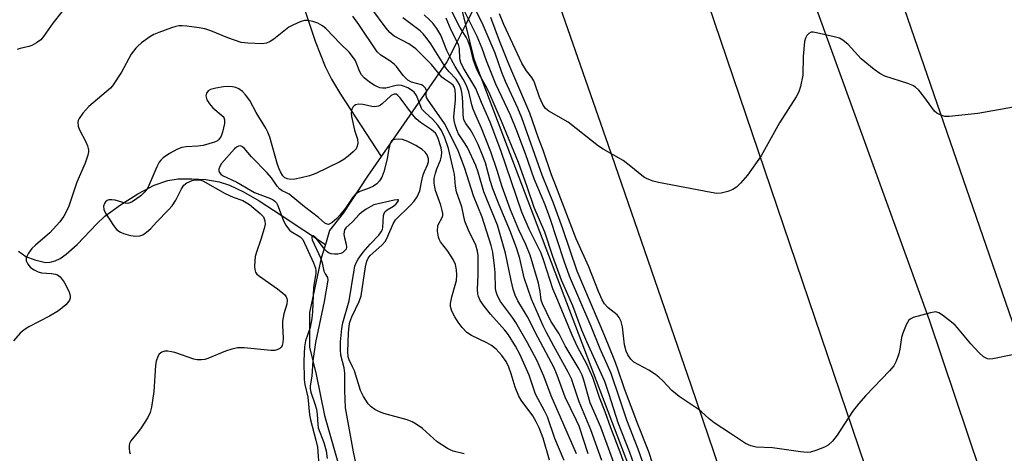
# Model space of a CAD drawing. Units: inches. Extents: x 1231770 to 1237770, y 565453 to 569454.
# Drawn here: x 1232449 to 1232704, y 567588 to 567701 of the extents above; entities that cross this region are included whole.
import ezdxf

# ---------------------------------------------------------------- set-up
doc = ezdxf.new("R2010")
doc.units = ezdxf.units.IN
doc.header["$MEASUREMENT"] = 0
for name, color, linetype in [('HYDRO-Canal', 164, 'Continuous'), ('HYDRO-Hidden Single Line Stream', 5, 'Continuous'), ('HYDRO-Single Line Stream', 4, 'Continuous'), ('NTRL-Trees', 3, 'Continuous'), ('TRANS-Road', 130, 'Continuous'), ('Undefined', 1, 'Continuous')]:
    doc.layers.add(name, color=color, linetype=linetype)

msp = doc.modelspace()

# ---------------------------------------------------------------- linework, layer by layer
at = {"layer": 'HYDRO-Canal'}
for points in [[(1232437.12, 567982.58), (1232448.99, 567954.55), (1232468.11, 567910.61), (1232477.51, 567889), (1232483.91, 567873.58), (1232488.85, 567860.68), (1232492.2, 567850.53), (1232494.3, 567842.16), (1232496.41, 567831.46), (1232502.79, 567791.66), (1232505.9, 567774.74), (1232509.5, 567756.52), (1232512.94, 567740.25), (1232515.87, 567727.62), (1232518.86, 567716.37), (1232522.37, 567704.52), (1232525.49, 567695.11), (1232528.06, 567688.58), (1232529.73, 567685.31), (1232532.07, 567681.38), (1232542.65, 567665.25)], [(1232618.21, 567806.71), (1232684.85, 567622.95), (1232718.1, 567524.26), (1232758.56, 567407.84), (1232782.91, 567324.84), (1232821.84, 567207.35), (1232858.03, 567105.89), (1232898.48, 566989.05), (1232929.93, 566894.32), (1232957.81, 566811.26), (1233003.4, 566679.24), (1233022.41, 566614.01), (1233062.02, 566503.23), (1233099.04, 566392.46), (1233133.06, 566292.31), (1233170.29, 566180.46), (1233205.82, 566078.79), (1233245.38, 565955.95), (1233261.22, 565910.21), (1233304.65, 565780.36), (1233335.43, 565680.23), (1233364.27, 565583.56), (1233399.25, 565472.57), (1233404.57, 565453.67)]]:
    msp.add_lwpolyline(points, dxfattribs=at)
at = {"layer": 'HYDRO-Hidden Single Line Stream'}
msp.add_lwpolyline([(1232618.21, 567806.71), (1232610.86, 567792.01), (1232602.96, 567776.23), (1232590.53, 567751.39), (1232579.95, 567730.25), (1232571.33, 567713.04), (1232564.5, 567699.38), (1232562.44, 567695.28), (1232559.68, 567689.76)], dxfattribs=at)
at = {"layer": 'HYDRO-Single Line Stream'}
msp.add_line((1232559.68, 567689.76), (1232542.65, 567665.25), dxfattribs=at)
for points in [[(1232542.65, 567665.25), (1232539.09, 567660.13), (1232532.74, 567650.59), (1232529.25, 567646.04), (1232528.15, 567642.46)], [(1232448.5, 567640.72), (1232450.41, 567639.32), (1232452.72, 567638.44), (1232455.53, 567637.82), (1232456.75, 567637.87), (1232458, 567638.23), (1232459.27, 567638.85), (1232460.87, 567639.93), (1232463.73, 567642.48), (1232468.8, 567647.82), (1232470.88, 567649.78), (1232474.93, 567652.77), (1232479.48, 567655.6), (1232483.74, 567657.79), (1232487.22, 567659.06), (1232489.91, 567659.45), (1232493.48, 567659.51), (1232497.15, 567659.26), (1232500.58, 567658.71), (1232503.26, 567657.82), (1232506.91, 567656.06), (1232510.95, 567653.73), (1232516.71, 567650.09), (1232528.15, 567642.46)], [(1232528.15, 567642.46), (1232527.05, 567638.87), (1232524.06, 567624.86), (1232524.02, 567615.83), (1232525.75, 567608.76), (1232527.96, 567598.12), (1232532.06, 567583.6)]]:
    msp.add_lwpolyline(points, dxfattribs=at)
at = {"layer": 'NTRL-Trees'}
msp.add_lwpolyline([(1232551.07, 567753.89), (1232564.5, 567699.38), (1232566.66, 567690.6), (1232653.54, 567462.53), (1232782.55, 567082.17)], dxfattribs=at)
at = {"layer": 'TRANS-Road'}
for points in [[(1232959.61, 566873.06), (1232850.54, 567196.48), (1232728.51, 567558.85), (1232632.77, 567835.8), (1232611.92, 567896.12), (1232478.75, 568254.59)], [(1232519.08, 568009.37), (1232564.11, 567885.3), (1232571.96, 567863.26), (1232602.96, 567776.23), (1232609.5, 567757.87), (1232749.82, 567345.09), (1232823.83, 567125.7), (1232869.58, 566988.93)], [(1232824.12, 567009.17), (1232796.47, 567091.12), (1232768.85, 567173.07), (1232741.25, 567255.04), (1232713.68, 567337.01), (1232686.14, 567419), (1232665.34, 567481.4), (1232644.32, 567543.72), (1232623.07, 567605.97), (1232601.62, 567668.15), (1232585.17, 567715.29), (1232542.8, 567797.29), (1232503.86, 567893.22), (1232458.63, 568006.01)]]:
    msp.add_lwpolyline(points, dxfattribs=at)
at = {"layer": 'Undefined'}
for points, elevation in [([(1232613.05, 567585.81), (1232612.09, 567588.68), (1232609.23, 567595.86), (1232605.79, 567605.02), (1232603.98, 567610.44), (1232603.27, 567612.33), (1232600.69, 567618.73), (1232593.51, 567635.51), (1232589.79, 567646.5), (1232587.35, 567653.18), (1232584.41, 567660.45), (1232579.17, 567675.32), (1232578.14, 567677.78), (1232574.92, 567684.74), (1232573.99, 567687.06), (1232572.26, 567692.06), (1232569.15, 567699.31), (1232564.03, 567709.78)], 560), ([(1232610.5, 567586.17), (1232609.33, 567589.38), (1232606.38, 567596.93), (1232604.59, 567602.39), (1232602.3, 567608.99), (1232601.32, 567611.33), (1232599.46, 567615.4), (1232597.17, 567621.2), (1232591.52, 567634.22), (1232590.1, 567638.16), (1232586.5, 567649.18), (1232585.17, 567652.76), (1232582.35, 567659.49), (1232580.12, 567665.92), (1232577.88, 567671.91), (1232576.19, 567676), (1232572.44, 567684.04), (1232569.98, 567690.05), (1232568.85, 567693.22), (1232567.57, 567696.4), (1232563.29, 567704.81)], 558), ([(1232599.91, 567586.47), (1232597.1, 567594.41), (1232594.01, 567601.65), (1232592.02, 567607.62), (1232591.19, 567609.39), (1232587.42, 567616.07), (1232585.46, 567619.83), (1232584.71, 567621.39), (1232581.67, 567628.31), (1232579.79, 567633.82), (1232578.62, 567638.84), (1232577.85, 567641.36), (1232576.22, 567645.76), (1232573.3, 567652.71), (1232571.65, 567656.87), (1232570.96, 567659.05), (1232569.68, 567663.62), (1232568.96, 567665.63), (1232567.79, 567668.35), (1232566.51, 567670.98), (1232565.79, 567672.21), (1232564.58, 567673.84), (1232564.11, 567674.79), (1232563.88, 567676.03), (1232563.79, 567679.4), (1232563.64, 567681.42), (1232563.38, 567682.67), (1232562.97, 567683.88), (1232562.11, 567685.28), (1232560.3, 567687.18), (1232559.46, 567688.24), (1232555.53, 567694.5), (1232554.33, 567696.12), (1232553.55, 567697.02), (1232552.72, 567697.79), (1232548.29, 567701.21)], 550), ([(1232604.69, 567581.37), (1232599.66, 567595.09), (1232596.91, 567601.45), (1232595.27, 567607.25), (1232594.81, 567608.62), (1232594.02, 567610.17), (1232590.43, 567616.21), (1232588.82, 567619.29), (1232586.7, 567622.58), (1232584.47, 567627.06), (1232584.2, 567628.03), (1232583.94, 567630.24), (1232583.46, 567632.39), (1232581.29, 567639.7), (1232580.21, 567642.47), (1232578.33, 567646.26), (1232576.2, 567651.42), (1232574.06, 567657.4), (1232572.76, 567661.61), (1232571.07, 567666.5), (1232568.72, 567672.6), (1232567.27, 567675.75), (1232566.53, 567677.57), (1232566.19, 567678.65), (1232565.39, 567681.98), (1232564.78, 567683.7), (1232563.96, 567685.28), (1232561.81, 567688.6), (1232560.85, 567690.3), (1232559.72, 567692.72), (1232558.12, 567696.72), (1232557.09, 567698.4), (1232556.02, 567699.79), (1232555.25, 567700.63), (1232553.82, 567702)], 552), ([(1232607.53, 567580.7), (1232604.66, 567588.6), (1232602.21, 567594.93), (1232600.75, 567599.12), (1232599.31, 567602.81), (1232597.56, 567608), (1232595.98, 567611.48), (1232593.64, 567615.89), (1232592.22, 567618.92), (1232588.53, 567627.98), (1232587.19, 567630.95), (1232584.86, 567638.22), (1232584.14, 567640.24), (1232581.01, 567646.41), (1232579.13, 567650.83), (1232573.73, 567666.84), (1232570.94, 567674.16), (1232568.69, 567679.26), (1232567.23, 567682.88), (1232563.95, 567688.36), (1232563.33, 567689.59), (1232563.06, 567690.57), (1232562.98, 567693.23), (1232562.71, 567694.33), (1232560.82, 567698.04), (1232559.47, 567701.1)], 554), ([(1232610.1, 567580.24), (1232607.17, 567588.52), (1232604.19, 567596.23), (1232601.85, 567603.61), (1232600.73, 567606.92), (1232595.99, 567617.25), (1232594.75, 567620.21), (1232592.4, 567626.52), (1232589.43, 567633.21), (1232587.19, 567639.3), (1232585.13, 567645.68), (1232582.33, 567652.03), (1232580.54, 567657.4), (1232578.25, 567663.72), (1232573.83, 567674.42), (1232570.54, 567682.01), (1232569.66, 567683.87), (1232568.04, 567686.61), (1232567.54, 567687.67), (1232566.62, 567690.16), (1232565.84, 567693.4), (1232565.24, 567695.16), (1232564.68, 567696.22), (1232563.04, 567698.79), (1232560.84, 567703.18)], 556), ([(1232706.5, 567613.89), (1232701.4, 567612.82), (1232700.57, 567612.75), (1232700.03, 567612.83), (1232699.03, 567613.31), (1232697.79, 567614.42), (1232695.69, 567616.74), (1232692.24, 567620.89), (1232691.62, 567621.54), (1232690.72, 567622.32), (1232688.35, 567624.14), (1232687.37, 567624.75), (1232686.6, 567624.96), (1232685.22, 567624.76), (1232680.72, 567623.49), (1232679.97, 567623.14), (1232679.57, 567622.8), (1232678.88, 567621.61), (1232678.02, 567619.48), (1232677.72, 567618.38), (1232677.27, 567615.32), (1232677.01, 567614.09), (1232676.33, 567612.25), (1232675.7, 567611.02), (1232674.58, 567609.68), (1232668.45, 567603.34), (1232666.58, 567601.18), (1232665.01, 567599.14), (1232660.98, 567593), (1232659.77, 567591.47), (1232658.67, 567590.43), (1232657.69, 567589.89), (1232655.49, 567589.04), (1232654.09, 567588.63), (1232653.24, 567588.56), (1232651.52, 567588.72), (1232644.18, 567589.72), (1232640.01, 567589.92), (1232638.58, 567590.27), (1232637.22, 567590.84), (1232633.35, 567593.47), (1232629.09, 567596.19), (1232627.78, 567597.23), (1232625.82, 567599.06), (1232624.92, 567599.79), (1232619.99, 567603.04), (1232618.09, 567604.62), (1232615.74, 567607.16), (1232614.74, 567608.11), (1232613.82, 567608.78), (1232612.08, 567609.84), (1232608.26, 567611.95), (1232607.47, 567612.71), (1232606.7, 567613.85), (1232606.26, 567614.85), (1232605.83, 567616.42), (1232605.27, 567621.09), (1232604.91, 567622.51), (1232604.4, 567623.56), (1232603.87, 567624.24), (1232601.6, 567626.04), (1232600.61, 567627.1), (1232600.03, 567628.12), (1232599.07, 567630.29), (1232596.57, 567636.68), (1232593.29, 567643.88), (1232587.72, 567658.39), (1232586.81, 567660.54), (1232584.71, 567666.86), (1232583.5, 567670.04), (1232581.25, 567676.53), (1232575.76, 567689.22), (1232573.31, 567695.21), (1232571.09, 567701.28)], 562), ([(1232706.79, 567678.07), (1232697.5, 567676.38), (1232690.09, 567675.62), (1232688.94, 567675.65), (1232688.14, 567675.86), (1232686.88, 567676.45), (1232686.24, 567676.97), (1232683.52, 567680.83), (1232682.21, 567682.45), (1232681.37, 567683.25), (1232680.64, 567683.66), (1232679.32, 567684.17), (1232673.36, 567686.07), (1232672.05, 567686.73), (1232670.64, 567687.8), (1232667.22, 567690.61), (1232663.85, 567694.26), (1232662.5, 567695.4), (1232661.59, 567695.89), (1232660.24, 567696.3), (1232655.64, 567697.35), (1232654.81, 567697.47), (1232654.29, 567697.46), (1232653.65, 567697.15), (1232653.15, 567696.58), (1232652.74, 567695.9), (1232652.49, 567695.09), (1232652.16, 567691.2), (1232652.05, 567686.32), (1232651.5, 567683.39), (1232651.05, 567682), (1232650.32, 567680.72), (1232646.02, 567673.98), (1232641.25, 567665.44), (1232637.69, 567660.4), (1232635.93, 567658.38), (1232634.89, 567657.34), (1232633.94, 567656.72), (1232632.59, 567656.21), (1232630.93, 567655.76), (1232629.78, 567655.7), (1232628.31, 567655.92), (1232614.66, 567658.5), (1232613.27, 567658.85), (1232611.72, 567659.45), (1232610.98, 567659.83), (1232610.29, 567660.32), (1232607.47, 567662.69), (1232605.46, 567664.19), (1232600.27, 567667.15), (1232599.01, 567667.94), (1232591.17, 567674.18), (1232586.14, 567677.03), (1232585.33, 567677.73), (1232584.58, 567678.76), (1232583.75, 567680.63), (1232582.55, 567684.14), (1232582.23, 567684.87), (1232581.71, 567685.7), (1232580.35, 567687.46), (1232579.15, 567689.44), (1232574.45, 567699.5), (1232573.33, 567702.24)], 564)]:
    msp.add_lwpolyline(points, dxfattribs=dict(at, elevation=elevation))
for points in [[(1232596.41, 567588.22, 548), (1232594.03, 567595.33, 548), (1232593.36, 567596.86, 548), (1232590.41, 567602.85, 548), (1232588.34, 567608.55, 548), (1232587.5, 567610.48, 548), (1232583.27, 567618.42, 548), (1232580.59, 567623.74, 548), (1232579.88, 567625.02, 548), (1232578.12, 567627.82, 548), (1232577.46, 567629.3, 548), (1232576.93, 567630.87, 548), (1232576.35, 567633.09, 548), (1232574.93, 567640.23, 548), (1232572.83, 567647.5, 548), (1232569.26, 567656.11, 548), (1232567.85, 567661.19, 548), (1232567.23, 567662.96, 548), (1232565.01, 567667.6, 548), (1232564.13, 567669.05, 548), (1232562.69, 567671.17, 548), (1232562.25, 567672.19, 548), (1232561.81, 567673.5, 548), (1232561.56, 567674.57, 548), (1232561.51, 567675.57, 548), (1232561.92, 567679.94, 548), (1232561.95, 567681.3, 548), (1232561.86, 567682.46, 548), (1232561.63, 567683.25, 548), (1232561.31, 567683.71, 548), (1232560.91, 567684.06, 548), (1232559.04, 567685.3, 548), (1232558.42, 567685.83, 548), (1232555.66, 567689.13, 548), (1232551.65, 567693.17, 548), (1232549.81, 567694.48, 548), (1232546.01, 567696.49, 548), (1232544.9, 567697.37, 548), (1232543.96, 567698.5, 548), (1232540.21, 567703.52, 548)], [(1232459.72, 567702.73, 546), (1232457.39, 567699.86, 546), (1232455, 567696.36, 546), (1232454.27, 567695.53, 546), (1232453.15, 567694.72, 546), (1232451.94, 567694.04, 546), (1232451.15, 567693.75, 546), (1232448.89, 567693.28, 546), (1232448.16, 567692.97, 546)], [(1232593.36, 567588.23, 546), (1232586.76, 567603.25, 546), (1232584.84, 567608.36, 546), (1232583.05, 567612.46, 546), (1232580.65, 567616.96, 546), (1232577.62, 567622.28, 546), (1232576.76, 567623.53, 546), (1232573.58, 567627.72, 546), (1232573.14, 567628.44, 546), (1232572.71, 567629.4, 546), (1232572.49, 567630.18, 546), (1232572.35, 567631.06, 546), (1232572.23, 567635.18, 546), (1232572.07, 567636.94, 546), (1232571.6, 567640.44, 546), (1232571.2, 567642.19, 546), (1232568.82, 567649.57, 546), (1232566.57, 567655.03, 546), (1232564.34, 567662.19, 546), (1232562.67, 567666.55, 546), (1232562.01, 567668.02, 546), (1232559.06, 567673.79, 546), (1232554.62, 567680.12, 546), (1232554.42, 567680.59, 546), (1232554.32, 567681.12, 546), (1232554.38, 567682.48, 546), (1232554.08, 567683.09, 546), (1232553.54, 567683.59, 546), (1232553.09, 567683.84, 546), (1232550.48, 567684.55, 546), (1232549.59, 567685.03, 546), (1232548.35, 567686.22, 546), (1232546.59, 567688.6, 546), (1232546.01, 567689.21, 546), (1232544.86, 567690.09, 546), (1232542.51, 567691.55, 546), (1232541.58, 567692.42, 546), (1232536.84, 567699.51, 546), (1232535.3, 567701.63, 546)], [(1232590.1, 567586.47, 544), (1232587.75, 567592.18, 544), (1232585.78, 567597.76, 544), (1232585.02, 567599.36, 544), (1232582.72, 567603.69, 544), (1232581.02, 567608.62, 544), (1232578.65, 567614.05, 544), (1232577.52, 567616.1, 544), (1232575.65, 567619.02, 544), (1232574.7, 567620.23, 544), (1232571.05, 567624.41, 544), (1232569.35, 567626.49, 544), (1232568.35, 567627.95, 544), (1232567.88, 567628.94, 544), (1232567.69, 567629.66, 544), (1232567.6, 567630.8, 544), (1232567.78, 567634.72, 544), (1232567.85, 567638.19, 544), (1232567.82, 567639.63, 544), (1232567.68, 567640.69, 544), (1232567.18, 567642.24, 544), (1232565.32, 567646.13, 544), (1232564.34, 567648.52, 544), (1232563.61, 567652.18, 544), (1232562.18, 567656.1, 544), (1232561.94, 567657.53, 544), (1232561.63, 567660.64, 544), (1232561.45, 567661.72, 544), (1232560.11, 567667.31, 544), (1232559.12, 567670.11, 544), (1232558.26, 567671.96, 544), (1232557.32, 567673.37, 544), (1232556.05, 567674.85, 544), (1232553.96, 567676.75, 544), (1232553.23, 567677.57, 544), (1232552.72, 567678.61, 544), (1232551.81, 567681.11, 544), (1232551.24, 567681.95, 544), (1232550.55, 567682.46, 544), (1232549.52, 567683.04, 544), (1232548.7, 567683.39, 544), (1232547.88, 567683.63, 544), (1232547.05, 567683.72, 544), (1232546.5, 567683.67, 544), (1232543.81, 567682.97, 544), (1232543.02, 567682.93, 544), (1232542.26, 567683.09, 544), (1232541.51, 567683.37, 544), (1232540.79, 567683.75, 544), (1232539.63, 567684.52, 544), (1232538.25, 567685.62, 544), (1232537.49, 567686.47, 544), (1232537.1, 567687.19, 544), (1232536.33, 567689.22, 544), (1232535.86, 567690.22, 544), (1232535.22, 567691.19, 544), (1232534.32, 567692.32, 544), (1232532.09, 567694.46, 544), (1232528.34, 567698.37, 544), (1232527.44, 567699.1, 544), (1232526.18, 567699.83, 544), (1232524.87, 567700.27, 544), (1232523.54, 567700.52, 544), (1232522.73, 567700.5, 544), (1232521.61, 567700.16, 544), (1232519.7, 567699.34, 544), (1232518.66, 567698.76, 544), (1232514.75, 567695.7, 544), (1232513.8, 567695.04, 544), (1232512.85, 567694.62, 544), (1232511.76, 567694.46, 544), (1232508.01, 567694.61, 544), (1232506.31, 567694.83, 544), (1232502.81, 567695.98, 544), (1232498.46, 567697.79, 544), (1232496.84, 567698.34, 544), (1232495.4, 567698.61, 544), (1232492.17, 567699.01, 544), (1232491, 567699.12, 544), (1232490.14, 567699.11, 544), (1232489.3, 567698.94, 544), (1232488.21, 567698.6, 544), (1232484.93, 567697.44, 544), (1232483.6, 567696.88, 544), (1232482.61, 567696.26, 544), (1232480.46, 567694.7, 544), (1232479.54, 567693.96, 544), (1232478.94, 567693.35, 544), (1232477.76, 567691.76, 544), (1232475.22, 567687.16, 544), (1232472.9, 567683.61, 544), (1232472.34, 567682.98, 544), (1232471.29, 567682.02, 544), (1232466.74, 567678.22, 544), (1232465.21, 567676.5, 544), (1232464.21, 567675.11, 544), (1232463.99, 567674.62, 544), (1232463.87, 567674.12, 544), (1232463.95, 567673.14, 544), (1232464.36, 567672.13, 544), (1232466, 567669.08, 544), (1232466.39, 567668.03, 544), (1232466.63, 567666.96, 544), (1232466.64, 567666.43, 544), (1232466.5, 567665.63, 544), (1232465.84, 567663.51, 544), (1232463.64, 567658.62, 544), (1232461.48, 567652.09, 544), (1232460.3, 567649.77, 544), (1232459.22, 567648.37, 544), (1232456.62, 567645.52, 544), (1232452.94, 567642.32, 544), (1232451.98, 567641.39, 544), (1232451.12, 567640.23, 544), (1232450.51, 567638.96, 544), (1232450.48, 567638.23, 544), (1232450.91, 567637.34, 544), (1232451.59, 567636.52, 544), (1232452.53, 567635.86, 544), (1232453.62, 567635.37, 544), (1232454.47, 567635.12, 544), (1232457.09, 567634.94, 544), (1232458.11, 567634.77, 544), (1232458.59, 567634.55, 544), (1232459.27, 567634.04, 544), (1232459.85, 567633.39, 544), (1232460.32, 567632.69, 544), (1232461.65, 567630.16, 544), (1232461.93, 567629.1, 544), (1232461.91, 567628.56, 544), (1232461.75, 567628.05, 544), (1232461.34, 567627.39, 544), (1232460.78, 567626.78, 544), (1232458.89, 567625.3, 544), (1232456.5, 567623.92, 544), (1232451.2, 567621.12, 544), (1232449.99, 567620.36, 544), (1232448.96, 567619.43, 544), (1232447.2, 567617.52, 544)], [(1232586.29, 567586.58, 542), (1232584.66, 567592.28, 542), (1232583.65, 567594.92, 542), (1232582.91, 567596.49, 542), (1232582.01, 567598.03, 542), (1232579, 567602.13, 542), (1232578.38, 567603.11, 542), (1232577.38, 567605.47, 542), (1232576.37, 567608.93, 542), (1232575.74, 567610.69, 542), (1232575.04, 567612.11, 542), (1232573.98, 567613.69, 542), (1232572.5, 567615.33, 542), (1232571.27, 567616.3, 542), (1232570.06, 567616.99, 542), (1232566.07, 567618.86, 542), (1232564.9, 567619.68, 542), (1232563.69, 567620.94, 542), (1232562.59, 567622.3, 542), (1232561.72, 567623.7, 542), (1232561.01, 567625.16, 542), (1232560.67, 567626.39, 542), (1232560.67, 567627.2, 542), (1232561.02, 567628.88, 542), (1232562.19, 567633.15, 542), (1232562.29, 567634.54, 542), (1232562.22, 567635.93, 542), (1232561.91, 567637.29, 542), (1232561.36, 567638.59, 542), (1232559.94, 567640.76, 542), (1232558.04, 567643.16, 542), (1232557.66, 567643.83, 542), (1232557.49, 567644.32, 542), (1232557.29, 567645.94, 542), (1232557.38, 567647.28, 542), (1232557.55, 567647.76, 542), (1232558.47, 567649.46, 542), (1232558.62, 567649.99, 542), (1232558.62, 567650.5, 542), (1232558.48, 567651.3, 542), (1232558.09, 567652.65, 542), (1232556.73, 567656.43, 542), (1232556.54, 567657.27, 542), (1232556.42, 567658.39, 542), (1232556.42, 567659.52, 542), (1232556.72, 567660.96, 542), (1232557.09, 567662.09, 542), (1232558.02, 567664.31, 542), (1232558.3, 567665.33, 542), (1232558.36, 567666.39, 542), (1232558.18, 567667.48, 542), (1232557.32, 567670.2, 542), (1232556.7, 567671.31, 542), (1232555.72, 567672.19, 542), (1232552.81, 567674.07, 542), (1232551.7, 567674.98, 542), (1232550.75, 567676.12, 542), (1232547.53, 567680.5, 542), (1232546.95, 567681.11, 542), (1232546.51, 567681.38, 542), (1232545.99, 567681.44, 542), (1232545.27, 567681.11, 542), (1232542.93, 567678.88, 542), (1232542.47, 567678.54, 542), (1232541.98, 567678.31, 542), (1232541.44, 567678.19, 542), (1232540.61, 567678.17, 542), (1232537.89, 567678.75, 542), (1232536.74, 567678.86, 542), (1232535.99, 567678.68, 542), (1232535.59, 567678.4, 542), (1232535.26, 567678.03, 542), (1232535.03, 567677.57, 542), (1232534.91, 567677.05, 542), (1232534.87, 567676.5, 542), (1232534.96, 567675.61, 542), (1232535.73, 567672.06, 542), (1232536.53, 567669.79, 542), (1232536.58, 567668.73, 542), (1232536.44, 567667.95, 542), (1232536.11, 567667.24, 542), (1232535.36, 567666.43, 542), (1232534.06, 567665.32, 542), (1232532.93, 567664.45, 542), (1232531.94, 567663.86, 542), (1232525.67, 567660.83, 542), (1232524.06, 567660.27, 542), (1232521.89, 567659.69, 542), (1232520.22, 567659.39, 542), (1232519.12, 567659.31, 542), (1232518.31, 567659.44, 542), (1232517.59, 567659.77, 542), (1232517.09, 567660.28, 542), (1232516.51, 567661.28, 542), (1232516.12, 567662.06, 542), (1232515.72, 567663.18, 542), (1232513.7, 567670.29, 542), (1232513.21, 567671.61, 542), (1232512.69, 567672.59, 542), (1232510.17, 567676.66, 542), (1232508.54, 567679.78, 542), (1232507.43, 567681.28, 542), (1232506.64, 567682.08, 542), (1232505.7, 567682.79, 542), (1232504.92, 567683.15, 542), (1232504.07, 567683.33, 542), (1232502.96, 567683.4, 542), (1232501.7, 567683.33, 542), (1232499.71, 567682.98, 542), (1232498.36, 567682.62, 542), (1232497.69, 567682.25, 542), (1232497.28, 567681.67, 542), (1232497.14, 567680.96, 542), (1232497.41, 567679.99, 542), (1232498.08, 567678.87, 542), (1232498.92, 567677.9, 542), (1232501.58, 567675.67, 542), (1232501.82, 567675.33, 542), (1232501.98, 567674.8, 542), (1232501.94, 567673.8, 542), (1232501.42, 567671.58, 542), (1232501.06, 567670.52, 542), (1232500.51, 567669.68, 542), (1232500.12, 567669.36, 542), (1232499.4, 567668.99, 542), (1232496.39, 567668.14, 542), (1232495.07, 567667.92, 542), (1232492.01, 567667.78, 542), (1232490.87, 567667.59, 542), (1232489.77, 567667.18, 542), (1232487.7, 567666.06, 542), (1232486.04, 567664.92, 542), (1232485.44, 567664.34, 542), (1232485.02, 567663.79, 542), (1232484.37, 567662.54, 542), (1232482.07, 567657.17, 542), (1232481.31, 567656.09, 542), (1232480.21, 567655.1, 542), (1232478.04, 567653.53, 542), (1232477.35, 567653.21, 542), (1232476.88, 567653.09, 542), (1232476.18, 567653.15, 542), (1232473.56, 567653.94, 542), (1232472.74, 567654.05, 542), (1232471.96, 567653.99, 542), (1232471.49, 567653.82, 542), (1232471.1, 567653.55, 542), (1232470.81, 567653.12, 542), (1232470.6, 567652.35, 542), (1232470.65, 567651.55, 542), (1232471.1, 567650.55, 542), (1232473.14, 567647.36, 542), (1232474.06, 567646.27, 542), (1232474.96, 567645.61, 542), (1232475.72, 567645.28, 542), (1232477.6, 567644.75, 542), (1232478.96, 567644.59, 542), (1232480.03, 567644.74, 542), (1232480.79, 567645, 542), (1232481.73, 567645.63, 542), (1232482.82, 567646.6, 542), (1232484.34, 567648.26, 542), (1232487.47, 567651.45, 542), (1232488.34, 567652.45, 542), (1232489.35, 567653.98, 542), (1232490.79, 567656.85, 542), (1232491.41, 567657.82, 542), (1232492.22, 567658.47, 542), (1232493.55, 567659.03, 542), (1232494.35, 567659.22, 542), (1232495.1, 567659.25, 542), (1232495.6, 567659.18, 542), (1232496.34, 567658.95, 542), (1232502.14, 567655.7, 542), (1232504.21, 567654.76, 542), (1232506.76, 567653.82, 542), (1232508.44, 567652.78, 542), (1232511.24, 567650.53, 542), (1232512.06, 567649.6, 542), (1232512.3, 567649.13, 542), (1232512.46, 567648.6, 542), (1232512.51, 567647.75, 542), (1232512.28, 567646.61, 542), (1232511.39, 567643.77, 542), (1232510.23, 567640.45, 542), (1232509.93, 567639.33, 542), (1232509.81, 567638.2, 542), (1232509.78, 567636.79, 542), (1232509.84, 567635.98, 542), (1232510.05, 567635.24, 542), (1232510.37, 567634.8, 542), (1232511.01, 567634.24, 542), (1232515.71, 567630.98, 542), (1232517.13, 567629.88, 542), (1232517.55, 567629.47, 542), (1232517.98, 567628.88, 542), (1232518.15, 567628.48, 542), (1232518.24, 567627.99, 542), (1232518.15, 567626.96, 542), (1232517.35, 567624.47, 542), (1232517.04, 567622.54, 542), (1232516.98, 567621.42, 542), (1232517.16, 567618.16, 542), (1232517.11, 567617, 542), (1232516.9, 567616.25, 542), (1232516.65, 567615.82, 542), (1232516.3, 567615.46, 542), (1232515.85, 567615.21, 542), (1232515.07, 567614.98, 542), (1232513.97, 567614.95, 542), (1232507.05, 567615.64, 542), (1232505.33, 567615.63, 542), (1232503.91, 567615.32, 542), (1232502.22, 567614.82, 542), (1232497.67, 567612.88, 542), (1232496.85, 567612.63, 542), (1232496, 567612.53, 542), (1232494.84, 567612.56, 542), (1232493.99, 567612.7, 542), (1232489.05, 567614.43, 542), (1232488.24, 567614.66, 542), (1232487.22, 567614.81, 542), (1232486.44, 567614.77, 542), (1232485.66, 567614.53, 542), (1232485.05, 567614.06, 542), (1232484.67, 567613.41, 542), (1232484.27, 567612.19, 542), (1232484.04, 567611.07, 542), (1232483.6, 567604.36, 542), (1232483, 567600.29, 542), (1232482.69, 567598.88, 542), (1232482.09, 567597.58, 542), (1232480.36, 567594.91, 542), (1232479.68, 567593.98, 542), (1232477.68, 567591.59, 542), (1232477.31, 567590.89, 542), (1232477.21, 567590.36, 542), (1232477.21, 567589.54, 542), (1232477.33, 567588.72, 542), (1232477.48, 567588.19, 542)], [(1232564.16, 567588.18, 540), (1232561.35, 567588.92, 540), (1232560.56, 567589.23, 540), (1232559.82, 567589.62, 540), (1232557.21, 567591.29, 540), (1232553.35, 567594.75, 540), (1232551.71, 567595.93, 540), (1232550.72, 567596.51, 540), (1232549.34, 567597, 540), (1232543.32, 567598.64, 540), (1232542.24, 567599.06, 540), (1232540.96, 567599.72, 540), (1232540.02, 567600.34, 540), (1232539.25, 567601.15, 540), (1232538.01, 567603.09, 540), (1232537.23, 567604.62, 540), (1232535.67, 567609.72, 540), (1232535.23, 567610.79, 540), (1232534.31, 567612.56, 540), (1232534.07, 567613.31, 540), (1232533.97, 567614.74, 540), (1232534.15, 567619.45, 540), (1232534.31, 567621.35, 540), (1232534.53, 567622.35, 540), (1232535.06, 567623.69, 540), (1232536.89, 567627.66, 540), (1232537.4, 567629.19, 540), (1232538.61, 567636.69, 540), (1232538.91, 567638.11, 540), (1232539.26, 567638.91, 540), (1232539.79, 567639.58, 540), (1232542.84, 567642.27, 540), (1232543.75, 567643.34, 540), (1232544.4, 567644.58, 540), (1232545.71, 567647.84, 540), (1232546.36, 567648.85, 540), (1232550.28, 567652.62, 540), (1232551.18, 567653.69, 540), (1232551.98, 567654.82, 540), (1232552.36, 567655.56, 540), (1232552.64, 567656.4, 540), (1232553.16, 567659.07, 540), (1232553.53, 567660.52, 540), (1232553.84, 567661.34, 540), (1232554.68, 567663.1, 540), (1232554.91, 567663.9, 540), (1232554.9, 567664.69, 540), (1232554.54, 567665.69, 540), (1232554.09, 567666.35, 540), (1232553.27, 567667.07, 540), (1232551.62, 567668.13, 540), (1232549.55, 567669.18, 540), (1232548.16, 567669.64, 540), (1232547.02, 567669.75, 540), (1232546.2, 567669.7, 540), (1232545.72, 567669.56, 540), (1232545.34, 567669.29, 540), (1232544.97, 567668.66, 540), (1232544.6, 567667.35, 540), (1232544.22, 567664.67, 540), (1232543.35, 567661.27, 540), (1232542.85, 567659.92, 540), (1232542.23, 567658.98, 540), (1232541.47, 567658.15, 540), (1232540.66, 567657.57, 540), (1232539.5, 567657.04, 540), (1232537.07, 567656.17, 540), (1232535.94, 567655.52, 540), (1232535.24, 567654.73, 540), (1232533.38, 567651.84, 540), (1232531.9, 567650.05, 540), (1232531.1, 567649.21, 540), (1232529.91, 567648.18, 540), (1232529.34, 567647.79, 540), (1232528.94, 567647.65, 540), (1232528.58, 567647.68, 540), (1232528.05, 567647.97, 540), (1232526.39, 567649.43, 540), (1232522.7, 567652.25, 540), (1232518.73, 567655.47, 540), (1232518.06, 567655.87, 540), (1232516.92, 567656.34, 540), (1232516.31, 567656.78, 540), (1232515.6, 567657.61, 540), (1232514.14, 567659.72, 540), (1232513.05, 567661.03, 540), (1232508.97, 567665.2, 540), (1232507.04, 567667.41, 540), (1232506.44, 567667.89, 540), (1232506, 567668, 540), (1232505.56, 567667.93, 540), (1232505.12, 567667.72, 540), (1232504.55, 567667.23, 540), (1232501.16, 567663.42, 540), (1232500.74, 567662.71, 540), (1232500.53, 567662, 540), (1232500.52, 567661.53, 540), (1232500.64, 567661.13, 540), (1232501.04, 567660.65, 540), (1232501.47, 567660.34, 540), (1232505.15, 567658.65, 540), (1232509.78, 567655.93, 540), (1232513.87, 567654.39, 540), (1232514.63, 567654.01, 540), (1232515.02, 567653.71, 540), (1232515.43, 567653.21, 540), (1232515.7, 567652.7, 540), (1232517.18, 567648.83, 540), (1232517.82, 567647.58, 540), (1232518.37, 567646.73, 540), (1232518.84, 567646.19, 540), (1232519.26, 567645.84, 540), (1232521.62, 567644.44, 540), (1232521.99, 567644.11, 540), (1232522.28, 567643.72, 540), (1232525.03, 567637.73, 540), (1232525.57, 567636.36, 540), (1232525.7, 567635.66, 540), (1232525.69, 567634.97, 540), (1232525.1, 567631.36, 540), (1232524.8, 567624.97, 540), (1232524.65, 567623.28, 540), (1232524.19, 567620.95, 540), (1232523.02, 567617.47, 540), (1232522.74, 567615.95, 540), (1232522.54, 567612.34, 540), (1232522.61, 567607.49, 540), (1232522.79, 567606.14, 540), (1232523.57, 567602.9, 540), (1232524.06, 567598.3, 540), (1232524.27, 567597.01, 540), (1232525.7, 567591.76, 540), (1232526.07, 567589.94, 540), (1232526.5, 567584.09, 540)], [(1232536.22, 567585.04, 538), (1232535.44, 567588.68, 538), (1232533.41, 567600.11, 538), (1232533.17, 567604.58, 538), (1232533.22, 567609.1, 538), (1232533.01, 567610.47, 538), (1232532.2, 567613.76, 538), (1232532.04, 567615.19, 538), (1232532.06, 567617.22, 538), (1232532.41, 567620.71, 538), (1232532.71, 567622.13, 538), (1232534.33, 567627.84, 538), (1232535.59, 567635.81, 538), (1232535.82, 567636.87, 538), (1232536.05, 567637.51, 538), (1232536.69, 567638.64, 538), (1232537.98, 567640.44, 538), (1232539.79, 567642.58, 538), (1232542.01, 567644.91, 538), (1232542.66, 567645.76, 538), (1232542.94, 567646.37, 538), (1232543.06, 567646.83, 538), (1232543.28, 567649.95, 538), (1232543.4, 567650.47, 538), (1232543.62, 567650.91, 538), (1232544.17, 567651.42, 538), (1232545.8, 567652.42, 538), (1232546.57, 567653.02, 538), (1232547.11, 567653.75, 538), (1232547.13, 567653.99, 538), (1232546.91, 567654.06, 538), (1232546.05, 567653.94, 538), (1232540.74, 567652.7, 538), (1232539.97, 567652.34, 538), (1232538.73, 567651.59, 538), (1232537.54, 567650.78, 538), (1232536.9, 567650.22, 538), (1232535.18, 567648.35, 538), (1232533.5, 567646.76, 538), (1232533.15, 567646.28, 538), (1232532.99, 567645.82, 538), (1232532.95, 567645.06, 538), (1232533.1, 567644.22, 538), (1232533.56, 567642.54, 538), (1232533.65, 567641.74, 538), (1232533.52, 567641.28, 538), (1232533.24, 567640.87, 538), (1232532.65, 567640.35, 538), (1232532.18, 567640.11, 538), (1232531.37, 567639.94, 538), (1232530.51, 567639.93, 538), (1232529.68, 567640.04, 538), (1232528.99, 567640.32, 538), (1232528.6, 567640.59, 538), (1232527.99, 567641.2, 538), (1232525.65, 567644.18, 538), (1232525.02, 567644.68, 538), (1232524.87, 567644.72, 538), (1232524.67, 567644.62, 538), (1232524.63, 567644.17, 538), (1232524.76, 567643.69, 538), (1232526.91, 567638.96, 538), (1232527.29, 567637.7, 538), (1232527.77, 567635.51, 538), (1232528.06, 567634.88, 538), (1232528.68, 567633.9, 538), (1232528.81, 567633.18, 538), (1232527.81, 567627.71, 538), (1232525.59, 567617.09, 538), (1232524.86, 567612.28, 538), (1232524.62, 567608.34, 538), (1232524.19, 567605.79, 538), (1232524.18, 567605.04, 538), (1232524.37, 567604.2, 538), (1232525.45, 567601.15, 538), (1232525.81, 567599.77, 538), (1232526.03, 567598.4, 538), (1232526.16, 567595.84, 538), (1232526.3, 567594.98, 538), (1232527.72, 567591.16, 538), (1232528.32, 567588.94, 538), (1232528.62, 567587, 538)]]:
    msp.add_polyline3d(points, dxfattribs=at)

doc.saveas('drawing.dxf')
